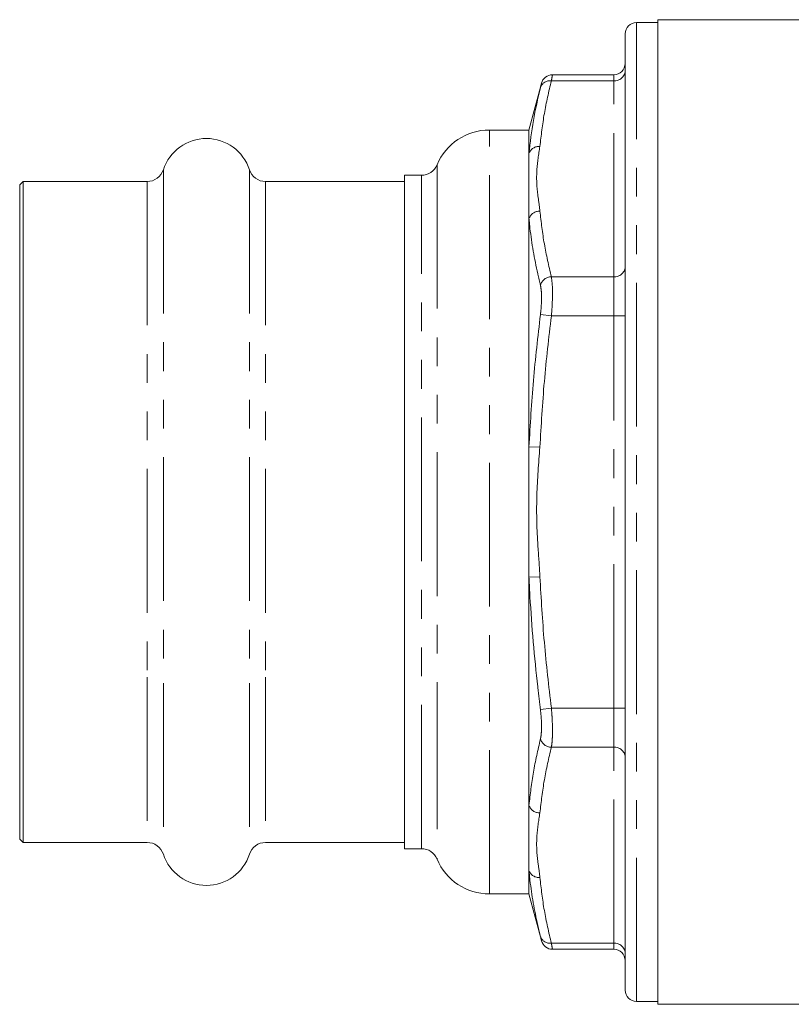
# Model space of a CAD drawing. Units: millimetres. Extents: x 158 to 249, y 89 to 270.
# Drawn here: x 158 to 192, y 177 to 220 of the extents above; entities that cross this region are included whole.
import ezdxf

# ---------------------------------------------------------------- set-up
doc = ezdxf.new("R2010")
doc.units = ezdxf.units.MM
doc.linetypes.add('PHANTOM', pattern=[12.7, 6.35, -1.27, 1.27, -1.27, 1.27, -1.27])

msp = doc.modelspace()

# ---------------------------------------------------------------- linework, layer by layer
at = {"color": 7, "linetype": 'Continuous', "lineweight": 15}
for p, q in [((186.109, 220.266), (185.159, 220.266)), ((195.433, 220.391), (186.109, 220.391)), ((186.109, 220.391), (186.109, 198.641)), ((184.659, 177.516), (184.659, 219.766)), ((184.159, 217.961), (181.443, 217.961)), ((180.96, 217.571), (180.409, 215.516)), ((180.409, 215.516), (178.659, 215.516)), ((180.409, 214.48), (180.409, 215.516)), ((180.409, 211.601), (180.409, 214.48)), ((158.059, 213.241), (157.909, 213.091)), ((163.544, 213.241), (158.059, 213.241)), ((158.059, 213.241), (158.059, 191.341)), ((174.909, 213.241), (168.775, 213.241)), ((175.659, 213.516), (174.909, 213.516)), ((174.909, 213.516), (174.909, 191.203)), ((157.909, 213.091), (157.909, 191.416)), ((180.409, 201.52), (180.409, 211.601)), ((180.409, 195.761), (180.409, 201.52)), ((186.109, 198.641), (186.109, 176.891)), ((180.409, 185.681), (180.409, 195.761)), ((157.909, 191.416), (157.909, 184.191)), ((158.059, 191.341), (158.059, 184.041)), ((174.909, 191.203), (174.909, 183.766)), ((180.409, 182.801), (180.409, 185.681)), ((157.909, 184.191), (158.059, 184.041)), ((158.059, 184.041), (163.544, 184.041)), ((168.775, 184.041), (174.909, 184.041)), ((174.909, 183.766), (175.659, 183.766)), ((180.409, 181.766), (180.409, 182.801)), ((178.659, 181.766), (180.409, 181.766)), ((180.409, 181.766), (180.96, 179.71)), ((181.447, 179.32), (184.159, 179.32)), ((185.159, 177.016), (186.109, 177.016)), ((186.109, 176.891), (220.709, 176.891))]:
    msp.add_line(p, q, dxfattribs=at)
at = {"color": 8, "linetype": 'PHANTOM', "lineweight": 0}
for p, q in [((185.159, 177.016), (185.159, 220.266)), ((184.159, 217.693), (184.159, 217.961)), ((181.398, 217.693), (184.159, 217.693)), ((184.159, 209.033), (184.159, 217.693)), ((178.659, 181.766), (178.659, 215.516)), ((164.257, 213.759), (164.257, 191.082)), ((168.061, 213.759), (168.061, 191.082)), ((176.352, 213.977), (176.352, 190.972)), ((163.544, 213.241), (163.544, 191.341)), ((168.775, 213.241), (168.775, 191.341)), ((175.659, 183.766), (175.659, 213.516)), ((181.398, 209.033), (184.159, 209.033)), ((184.159, 207.301), (184.159, 209.033)), ((181.398, 207.301), (180.916, 207.361)), ((181.398, 207.301), (184.159, 207.301)), ((184.159, 189.98), (184.159, 207.301)), ((184.659, 207.301), (184.159, 207.301)), ((180.892, 201.498), (180.409, 201.52)), ((180.892, 195.783), (180.409, 195.761)), ((163.544, 191.341), (163.544, 184.041)), ((164.257, 191.082), (164.257, 183.522)), ((168.061, 191.082), (168.061, 183.522)), ((168.775, 191.341), (168.775, 184.041)), ((176.352, 190.972), (176.352, 183.304)), ((181.398, 189.98), (180.916, 189.92)), ((181.398, 189.98), (184.159, 189.98)), ((184.659, 189.98), (184.159, 189.98)), ((184.159, 188.248), (184.159, 189.98)), ((181.398, 188.248), (184.159, 188.248)), ((184.159, 179.588), (184.159, 188.248)), ((181.398, 179.588), (184.159, 179.588)), ((184.159, 179.32), (184.159, 179.588))]:
    msp.add_line(p, q, dxfattribs=at)
at = {"color": 7, "linetype": 'Continuous', "lineweight": 15}
for centre, radius, start, end in [((185.159, 219.766), 0.5, 90, 180), ((184.159, 218.461), 0.5, 270, 0), ((181.448, 217.461), 0.5, 90.3617, 166.1476), ((178.659, 213.016), 2.5, 90, 157.3801), ((166.159, 213.141), 2, 18.0045, 161.9955), ((163.544, 213.991), 0.75, 270, 341.9955), ((168.775, 213.991), 0.75, 198.0045, 270), ((175.659, 214.266), 0.75, 270, 337.3801), ((163.544, 183.291), 0.75, 18.0045, 90), ((168.775, 183.291), 0.75, 90, 161.9955), ((175.659, 183.016), 0.75, 22.6199, 90), ((166.159, 184.141), 2, 198.0045, 341.9955), ((178.659, 184.266), 2.5, 202.6199, 270), ((181.448, 179.82), 0.5, 193.8524, 269.907), ((184.159, 178.82), 0.5, 0, 90), ((185.159, 177.516), 0.5, 180, 270)]:
    msp.add_arc(centre, radius, start, end, dxfattribs=at)
at = {"color": 8, "linetype": 'PHANTOM', "lineweight": 0}
for centre, radius, start, end in [((184.191, 218.162), 0.47, 266.1887, 355.5981), ((181.344, 217.244), 0.453, 83.112, 161.2149), ((180.859, 214.314), 0.479, 85.9793, 159.6702), ((180.885, 211.428), 0.506, 89.1832, 160.0894), ((184.191, 209.502), 0.47, 266.1887, 355.5981), ((181.415, 208.508), 0.525, 91.8514, 162.1352), ((181.415, 188.773), 0.525, 197.8648, 268.1486), ((184.191, 187.779), 0.47, 4.4019, 93.8113), ((180.885, 185.853), 0.506, 199.9106, 270.8168), ((180.859, 182.968), 0.479, 200.3298, 274.0207), ((181.344, 180.038), 0.453, 198.7851, 276.888), ((184.191, 179.119), 0.47, 4.4019, 93.8113)]:
    msp.add_arc(centre, radius, start, end, dxfattribs=at)
for points, knots in [([(181.443, 217.935), (181.445, 217.941), (181.449, 217.964), (181.425, 217.836), (181.402, 217.713), (181.398, 217.693)], [0, 0, 0, 0, 0.257435, 0.881546, 1, 1, 1, 1]), ([(181.398, 217.693), (181.286, 217.211), (181.06, 216.247), (180.948, 215.277), (180.892, 214.792)], [0, 0, 0, 0, 0.4996383, 1, 1, 1, 1]), ([(180.916, 217.389), (180.919, 217.404), (180.942, 217.497), (180.966, 217.592), (180.962, 217.576), (180.96, 217.571)], [0, 0, 0, 0, 0.1184901, 0.7421598, 1, 1, 1, 1]), ([(180.892, 214.792), (180.836, 214.441), (180.723, 213.738), (180.76, 212.809), (180.866, 212.209), (180.89, 211.96), (180.892, 211.934)], [0, 0, 0, 0, 0.368932, 0.738534, 0.972999, 1, 1, 1, 1]), ([(180.892, 211.934), (180.948, 211.45), (181.06, 210.48), (181.286, 209.516), (181.398, 209.033)], [0, 0, 0, 0, 0.499595, 1, 1, 1, 1]), ([(180.916, 208.669), (180.876, 208.835), (180.677, 209.667), (180.504, 210.645), (180.424, 211.457), (180.409, 211.601)], [0, 0, 0, 0, 0.17054, 0.852917, 1, 1, 1, 1]), ([(181.398, 209.033), (181.416, 208.905), (181.45, 208.65), (181.451, 208.072), (181.425, 207.599), (181.402, 207.342), (181.398, 207.301)], [0, 0, 0, 0, 0.31403, 0.6287, 0.94077, 1, 1, 1, 1]), ([(180.916, 207.361), (180.919, 207.392), (180.942, 207.586), (180.968, 207.942), (180.967, 208.379), (180.933, 208.573), (180.916, 208.669)], [0, 0, 0, 0, 0.059293, 0.37138, 0.685867, 1, 1, 1, 1]), ([(180.409, 201.52), (180.465, 202.495), (180.577, 204.447), (180.803, 206.389), (180.916, 207.361)], [0, 0, 0, 0, 0.499598, 1, 1, 1, 1]), ([(181.398, 207.301), (181.286, 206.337), (181.06, 204.408), (180.948, 202.468), (180.892, 201.498)], [0, 0, 0, 0, 0.4996383, 1, 1, 1, 1]), ([(180.892, 201.498), (180.836, 200.796), (180.723, 199.391), (180.76, 197.532), (180.866, 196.333), (180.89, 195.835), (180.892, 195.783)], [0, 0, 0, 0, 0.368932, 0.738534, 0.972999, 1, 1, 1, 1]), ([(180.916, 189.92), (180.876, 190.251), (180.677, 191.906), (180.504, 193.855), (180.424, 195.474), (180.409, 195.761)], [0, 0, 0, 0, 0.17054, 0.852917, 1, 1, 1, 1]), ([(180.892, 195.783), (180.948, 194.814), (181.06, 192.875), (181.286, 190.946), (181.398, 189.98)], [0, 0, 0, 0, 0.499595, 1, 1, 1, 1]), ([(180.916, 188.612), (180.919, 188.628), (180.942, 188.729), (180.968, 188.981), (180.967, 189.424), (180.933, 189.755), (180.916, 189.92)], [0, 0, 0, 0, 0.059293, 0.37138, 0.685867, 1, 1, 1, 1]), ([(181.398, 189.98), (181.408, 189.872), (181.426, 189.654), (181.443, 189.335), (181.45, 189.03), (181.447, 188.754), (181.434, 188.51), (181.416, 188.348), (181.402, 188.27), (181.398, 188.248)], [0, 0, 0, 0, 0.154864, 0.314092, 0.469242, 0.628841, 0.782747, 0.940964, 1, 1, 1, 1]), ([(180.409, 185.681), (180.465, 186.169), (180.577, 187.148), (180.803, 188.124), (180.916, 188.612)], [0, 0, 0, 0, 0.499598, 1, 1, 1, 1]), ([(181.398, 188.248), (181.286, 187.766), (181.06, 186.802), (180.948, 185.832), (180.892, 185.347)], [0, 0, 0, 0, 0.499638, 1, 1, 1, 1]), ([(180.892, 185.347), (180.836, 184.996), (180.723, 184.294), (180.76, 183.364), (180.866, 182.764), (180.89, 182.515), (180.892, 182.489)], [0, 0, 0, 0, 0.368932, 0.738534, 0.972999, 1, 1, 1, 1]), ([(180.916, 179.892), (180.876, 180.056), (180.677, 180.88), (180.504, 181.85), (180.424, 182.658), (180.409, 182.801)], [0, 0, 0, 0, 0.17054, 0.852917, 1, 1, 1, 1]), ([(180.892, 182.489), (180.948, 182.005), (181.06, 181.035), (181.286, 180.071), (181.398, 179.588)], [0, 0, 0, 0, 0.499595, 1, 1, 1, 1]), ([(180.96, 179.71), (180.961, 179.708), (180.963, 179.7), (180.934, 179.818), (180.916, 179.892)], [0, 0, 0, 0, 0.371226, 1, 1, 1, 1]), ([(181.398, 179.588), (181.408, 179.538), (181.427, 179.437), (181.442, 179.353), (181.449, 179.315), (181.448, 179.323), (181.447, 179.325)], [0, 0, 0, 0, 0.3093535, 0.6274242, 0.9373471, 1, 1, 1, 1])]:
    msp.add_open_spline(points, degree=3, knots=knots, dxfattribs=at)
at = {"color": 7, "linetype": 'Continuous', "lineweight": 15}
msp.add_open_spline([(180.409, 214.48), (180.465, 214.966), (180.577, 215.94), (180.803, 216.906), (180.916, 217.389)], degree=3, knots=[0, 0, 0, 0, 0.499598, 1, 1, 1, 1], dxfattribs=at)

doc.saveas('drawing.dxf')
